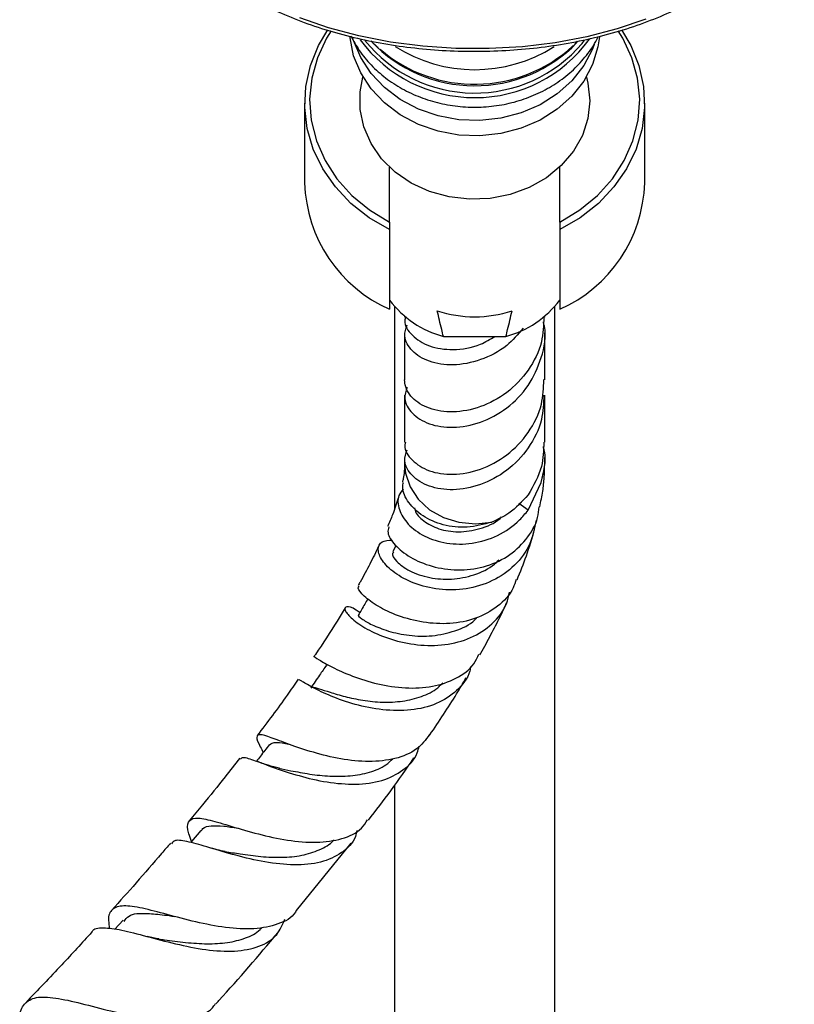
# Model space of a CAD drawing. Units: millimetres. Extents: x 5 to 995, y 5 to 995.
# Drawn here: x 546 to 572, y 478 to 511 of the extents above; entities that cross this region are included whole.
import ezdxf

# ---------------------------------------------------------------- set-up
doc = ezdxf.new("R2010")
doc.units = ezdxf.units.MM

msp = doc.modelspace()

# ---------------------------------------------------------------- linework, layer by layer
at = {"color": 7, "linetype": 'Continuous', "lineweight": 25}
for p, q in [((565.016, 510.318), (565.096, 510.422)), ((555.767, 508.323), (555.767, 505.668)), ((567.1, 505.668), (567.1, 508.323)), ((558.6, 504.364), (558.6, 506.193)), ((564.267, 504.364), (564.267, 506.193)), ((558.6, 504.364), (558.6, 504.113)), ((558.6, 504.113), (558.6, 501.458)), ((564.267, 504.364), (564.267, 504.113)), ((564.267, 504.113), (564.267, 501.458)), ((558.767, 501.554), (558.767, 494.825)), ((564.1, 418.216), (564.1, 501.554)), ((559.1, 501.227), (559.1, 501.191)), ((563.767, 501.191), (563.767, 501.227)), ((559.1, 500.677), (559.1, 499.11)), ((560.393, 500.553), (562.474, 500.553)), ((563.767, 499.11), (563.767, 500.677)), ((559.1, 498.596), (559.1, 497.03)), ((563.767, 497.03), (563.767, 498.596)), ((559.1, 496.516), (559.1, 496.308)), ((563.767, 496.308), (563.767, 496.516)), ((563.213, 494.759), (563.651, 495.687)), ((563.213, 494.759), (562.908, 494.98)), ((558.802, 493.588), (558.709, 493.378)), ((556.498, 489.574), (556.51, 489.584)), ((558.767, 485.594), (558.767, 418.216)), ((555.498, 481.423), (557.318, 483.667)), ((549.716, 481.095), (549.444, 480.795))]:
    msp.add_line(p, q, dxfattribs=at)
at = {"color": 8, "linetype": 'Continuous', "lineweight": 25, "flags": 128}
for points in [[(567.143, 511.132), (566.183, 510.806), (565.169, 510.543), (564.112, 510.343), (563.025, 510.21), (561.921, 510.146), (560.81, 510.15), (559.707, 510.223), (558.623, 510.364), (557.572, 510.572), (556.564, 510.843), (555.611, 511.176)], [(559.1, 496.312), (559.129, 495.992), (559.28, 495.537), (559.552, 495.125), (559.929, 494.778), (560.39, 494.518), (560.91, 494.358), (561.459, 494.307), (562.006, 494.368)], [(563.651, 495.687), (563.761, 496.172), (563.767, 496.311)]]:
    msp.add_lwpolyline(points, dxfattribs=at)
at = {"color": 7, "linetype": 'Continuous', "lineweight": 25, "flags": 128}
for points in [[(558.6, 504.113), (557.919, 504.51), (557.312, 504.987), (556.792, 505.534), (556.37, 506.141), (556.054, 506.794), (555.853, 507.479), (555.769, 508.181), (555.805, 508.887), (555.96, 509.581), (556.23, 510.248), (556.535, 510.766)], [(556.649, 510.735), (556.496, 510.488), (556.192, 509.838), (556.003, 509.156), (555.934, 508.458), (555.986, 507.759), (556.158, 507.074), (556.446, 506.419), (556.845, 505.808), (557.344, 505.253), (557.933, 504.769), (558.6, 504.364)], [(566.328, 510.772), (566.637, 510.248), (566.907, 509.581), (567.062, 508.887), (567.098, 508.181), (567.014, 507.479), (566.813, 506.794), (566.497, 506.141), (566.075, 505.534), (565.555, 504.987), (564.948, 504.51), (564.267, 504.113)], [(564.267, 504.364), (564.934, 504.769), (565.523, 505.253), (566.022, 505.808), (566.421, 506.419), (566.709, 507.074), (566.881, 507.759), (566.933, 508.458), (566.864, 509.156), (566.675, 509.838), (566.371, 510.488), (566.216, 510.739)], [(565.589, 510.542), (565.54, 510.202), (565.362, 509.616), (565.071, 509.063), (564.675, 508.561), (564.186, 508.123), (563.618, 507.763), (562.987, 507.49), (562.311, 507.312), (561.61, 507.235), (560.904, 507.261), (560.213, 507.389), (559.558, 507.615), (558.956, 507.933), (558.425, 508.333), (557.981, 508.805), (557.637, 509.334), (557.401, 509.906), (557.282, 510.503), (557.278, 510.549)], [(565.421, 510.284), (565.362, 510.13), (565.071, 509.577), (564.675, 509.075), (564.186, 508.637), (563.618, 508.277), (562.987, 508.004), (562.311, 507.826), (561.61, 507.749), (560.904, 507.775), (560.213, 507.903), (559.558, 508.129), (558.956, 508.447), (558.425, 508.847), (557.981, 509.319), (557.637, 509.848), (557.401, 510.42), (557.376, 510.507)], [(565.267, 508.408), (565.205, 507.821), (565.022, 507.253), (564.724, 506.722), (564.32, 506.245), (563.824, 505.837), (563.25, 505.513), (562.618, 505.281), (561.948, 505.15), (561.262, 505.123), (560.58, 505.202), (559.927, 505.385), (559.322, 505.664), (558.784, 506.031), (558.332, 506.475), (557.98, 506.982), (557.738, 507.534), (557.616, 508.114), (557.616, 508.703), (557.712, 509.198)], [(565.155, 509.198), (565.205, 508.996), (565.267, 508.408)], [(552.313, 484.092), (551.999, 483.718), (551.973, 483.687)]]:
    msp.add_lwpolyline(points, dxfattribs=at)
at = {"color": 8, "linetype": 'Continuous', "lineweight": 25}
for centre, radius, start, end in [((561.433, 513.247), 4.735, 216.3534, 323.8674), ((561.436, 513.369), 4.704, 218.936, 319.5494), ((561.435, 513.661), 4.754, 223.6323, 315.7715), ((561.434, 514.376), 4.933, 237.5181, 302.4309)]:
    msp.add_arc(centre, radius, start, end, dxfattribs=at)
at = {"color": 7, "linetype": 'Continuous', "lineweight": 25}
for centre, radius, start, end in [((561.431, 513.8), 4.842, 229.4089, 312.5717), ((560.526, 505.812), 4.762, 181.7419, 246.14), ((562.341, 505.812), 4.762, 293.86, 358.2581), ((561.231, 503.728), 3.284, 216.7473, 255.2021), ((561.636, 503.728), 3.284, 284.7979, 323.2527), ((561.433, 505.131), 3.924, 251.497, 288.503)]:
    msp.add_arc(centre, radius, start, end, dxfattribs=at)
for points, knots in [([(550.802, 515.937), (550.807, 515.859), (550.827, 515.572), (550.97, 515.082), (551.228, 514.475), (551.593, 513.886), (552.054, 513.322), (552.609, 512.787), (553.251, 512.288), (553.975, 511.829), (554.772, 511.415), (555.635, 511.05), (556.555, 510.737), (557.523, 510.48), (558.53, 510.281), (559.564, 510.142), (560.617, 510.063), (561.678, 510.047), (562.737, 510.092), (563.782, 510.199), (564.805, 510.366), (565.795, 510.592), (566.742, 510.875), (567.637, 511.212), (568.471, 511.6), (569.236, 512.035), (569.924, 512.515), (570.529, 513.033), (571.043, 513.585), (571.461, 514.166), (571.782, 514.77), (571.986, 515.389), (572.085, 515.813), (572.086, 516.027), (572.086, 516.032)], [0, 0, 0, 0, 0.012073, 0.044549, 0.077086, 0.109739, 0.142518, 0.1754, 0.20835, 0.241336, 0.274334, 0.307329, 0.340314, 0.373289, 0.406255, 0.439212, 0.472164, 0.505114, 0.538064, 0.571016, 0.603974, 0.636939, 0.669916, 0.702906, 0.735911, 0.768932, 0.801966, 0.835003, 0.868022, 0.900994, 0.933881, 0.966644, 0.999271, 1, 1, 1, 1]), ([(557.31, 510.567), (557.397, 510.404), (557.582, 510.059), (557.976, 509.589), (558.456, 509.157), (559.009, 508.795), (559.619, 508.51), (560.273, 508.31), (560.954, 508.2), (561.648, 508.182), (562.337, 508.257), (563.006, 508.424), (563.639, 508.68), (564.219, 509.018), (564.736, 509.431), (565.165, 509.912), (565.436, 510.29), (565.53, 510.513), (565.544, 510.545)], [0, 0, 0, 0, 0.058307, 0.123796, 0.189587, 0.255669, 0.321993, 0.388499, 0.455138, 0.521872, 0.588677, 0.655529, 0.722401, 0.789253, 0.856019, 0.922616, 0.988948, 1, 1, 1, 1]), ([(557.984, 510.4), (557.989, 510.394), (558.055, 510.312), (558.14, 510.245), (558.219, 510.184)], [0, 0, 0, 0, 0.074138, 1, 1, 1, 1]), ([(564.687, 510.211), (564.708, 510.227), (564.774, 510.279), (564.826, 510.344), (564.861, 510.39)], [0, 0, 0, 0, 0.3043795, 1, 1, 1, 1]), ([(559.129, 501.188), (559.12, 501.152), (559.067, 500.942), (559.323, 500.569), (559.882, 500.196), (560.703, 500.076), (561.5, 500.189), (561.95, 500.458), (562.109, 500.553)], [0, 0, 0, 0, 0.043344, 0.254773, 0.464109, 0.673444, 0.884873, 1, 1, 1, 1]), ([(563.738, 501.193), (563.728, 500.918), (563.705, 500.292), (563.253, 499.399), (562.533, 498.639), (561.628, 498.161), (560.705, 497.988), (559.886, 498.118), (559.305, 498.489), (559.111, 498.86), (559.102, 499.073), (559.1, 499.11)], [0, 0, 0, 0, 0.098431, 0.223678, 0.348925, 0.473148, 0.59896, 0.723527, 0.848094, 0.973906, 1, 1, 1, 1]), ([(560.393, 500.553), (560.373, 500.63), (560.3, 500.915), (560.235, 501.201), (560.188, 501.409)], [0, 0, 0, 0, 0.269129, 1, 1, 1, 1]), ([(562.474, 500.553), (562.494, 500.63), (562.567, 500.915), (562.632, 501.201), (562.679, 501.409)], [0, 0, 0, 0, 0.269129, 1, 1, 1, 1]), ([(559.182, 498.856), (559.142, 498.733), (559.046, 498.434), (559.312, 497.974), (559.884, 497.605), (560.706, 497.474), (561.628, 497.647), (562.53, 498.125), (563.262, 498.882), (563.691, 499.835), (563.84, 500.603), (563.736, 500.992), (563.722, 501.041)], [0, 0, 0, 0, 0.080451, 0.194098, 0.306619, 0.41914, 0.532787, 0.644997, 0.758133, 0.869437, 0.983478, 1, 1, 1, 1]), ([(563.049, 500.826), (562.875, 500.621), (562.478, 500.153), (561.623, 499.732), (560.707, 499.553), (559.884, 499.685), (559.312, 500.054), (559.046, 500.514), (559.142, 500.813), (559.182, 500.937)], [0, 0, 0, 0, 0.118838, 0.272134, 0.427392, 0.581113, 0.734833, 0.890091, 1, 1, 1, 1]), ([(559.129, 497.027), (559.12, 496.992), (559.067, 496.781), (559.323, 496.408), (559.881, 496.038), (560.707, 495.907), (561.627, 496.081), (562.533, 496.559), (563.253, 497.319), (563.705, 498.212), (563.728, 498.838), (563.738, 499.113)], [0, 0, 0, 0, 0.0258001, 0.1516506, 0.2762549, 0.4008592, 0.5267097, 0.6509701, 0.7762549, 0.9015397, 1, 1, 1, 1]), ([(563.738, 498.599), (563.728, 498.324), (563.705, 497.698), (563.253, 496.805), (562.533, 496.045), (561.628, 495.567), (560.706, 495.393), (559.884, 495.525), (559.312, 495.894), (559.046, 496.354), (559.142, 496.653), (559.182, 496.776)], [0, 0, 0, 0, 0.0925996, 0.210427, 0.3282545, 0.4451184, 0.5634779, 0.6806653, 0.7978527, 0.9162122, 1, 1, 1, 1]), ([(563.738, 497.033), (563.73, 496.756), (563.712, 496.126), (563.393, 495.578), (563.214, 495.272)], [0, 0, 0, 0, 0.440056, 1, 1, 1, 1]), ([(563.651, 495.687), (563.74, 496.039), (563.841, 496.442), (563.736, 496.832), (563.722, 496.881)], [0, 0, 0, 0, 0.873458, 1, 1, 1, 1]), ([(559.1, 496.307), (559.099, 496.263), (559.098, 496.178), (559.083, 496.014), (559.064, 495.859), (559.035, 495.736), (559.025, 495.696)], [0, 0, 0, 0, 0.238501, 0.471735, 0.82833, 1, 1, 1, 1]), ([(563.601, 494.877), (563.639, 495.051), (563.712, 495.385), (563.756, 495.86), (563.763, 496.157), (563.767, 496.31)], [0, 0, 0, 0, 0.347376, 0.664043, 1, 1, 1, 1]), ([(562.006, 494.368), (561.732, 494.293), (561.184, 494.143), (560.365, 494.244), (559.673, 494.549), (559.208, 495.005), (559, 495.426), (559.049, 495.633), (559.063, 495.689)], [0, 0, 0, 0, 0.184237, 0.368668, 0.554177, 0.741436, 0.930794, 1, 1, 1, 1]), ([(559.057, 495.467), (559, 495.399), (558.844, 495.216), (558.886, 494.781), (559.178, 494.287), (559.739, 493.87), (560.494, 493.627), (561.356, 493.619), (562.214, 493.883), (562.84, 494.31), (563.122, 494.65), (563.213, 494.759)], [0, 0, 0, 0, 0.071274, 0.193167, 0.315144, 0.437642, 0.561172, 0.686045, 0.812275, 0.939785, 1, 1, 1, 1]), ([(563.214, 495.272), (563.014, 495.049), (562.67, 494.664), (562.203, 494.456), (562.006, 494.368)], [0, 0, 0, 0, 0.579512, 1, 1, 1, 1]), ([(558.879, 495.161), (558.826, 494.984), (558.739, 494.694), (558.587, 494.351), (558.527, 494.218)], [0, 0, 0, 0, 0.612123, 1, 1, 1, 1]), ([(558.572, 494.202), (558.554, 494.142), (558.506, 493.982), (558.746, 493.598), (559.254, 493.182), (559.991, 492.865), (560.852, 492.734), (561.737, 492.837), (562.546, 493.186), (563.168, 493.761), (563.53, 494.358), (563.57, 494.759), (563.582, 494.879)], [0, 0, 0, 0, 0.068484, 0.182734, 0.295805, 0.407512, 0.517958, 0.627323, 0.735898, 0.844296, 0.953009, 1, 1, 1, 1]), ([(559.426, 494.844), (559.431, 494.814), (559.456, 494.668), (559.715, 494.391), (560.215, 494.116), (560.89, 494.005), (561.605, 494.124), (562.118, 494.322), (562.313, 494.519), (562.328, 494.535)], [0, 0, 0, 0, 0.045575, 0.230357, 0.415923, 0.603044, 0.792161, 0.983624, 1, 1, 1, 1]), ([(563.483, 494.432), (563.43, 494.164), (563.319, 493.603), (562.792, 492.894), (562.048, 492.372), (561.158, 492.103), (560.237, 492.093), (559.395, 492.304), (558.731, 492.666), (558.313, 493.089), (558.178, 493.469), (558.3, 493.741), (558.561, 493.759), (558.688, 493.768)], [0, 0, 0, 0, 0.086595, 0.181026, 0.275002, 0.368524, 0.461302, 0.553364, 0.644654, 0.735177, 0.825143, 0.914861, 1, 1, 1, 1]), ([(562.845, 492.442), (562.955, 492.708), (563.188, 493.276), (563.346, 493.829), (563.43, 494.122)], [0, 0, 0, 0, 0.469246, 1, 1, 1, 1]), ([(558.234, 493.56), (558.139, 493.365), (557.951, 492.98), (557.713, 492.537), (557.571, 492.287), (557.548, 492.247)], [0, 0, 0, 0, 0.464932, 0.913623, 1, 1, 1, 1]), ([(558.733, 493.359), (558.719, 493.349), (558.65, 493.299), (558.802, 493.048), (559.229, 492.73), (559.894, 492.492), (560.662, 492.435), (561.42, 492.58), (561.965, 492.831), (562.193, 493.057), (562.241, 493.104)], [0, 0, 0, 0, 0.039356, 0.200592, 0.361428, 0.522834, 0.66753, 0.81351, 0.961068, 1, 1, 1, 1]), ([(562.814, 492.454), (562.785, 492.357), (562.679, 491.999), (562.216, 491.531), (561.487, 491.119), (560.611, 490.951), (559.707, 491.001), (558.866, 491.226), (558.175, 491.559), (557.718, 491.902), (557.516, 492.161), (557.565, 492.211), (557.582, 492.228)], [0, 0, 0, 0, 0.041803, 0.154124, 0.265435, 0.376393, 0.487283, 0.59873, 0.711001, 0.824286, 0.938771, 1, 1, 1, 1]), ([(557.607, 491.349), (557.527, 491.403), (557.298, 491.556), (557.106, 491.559), (557.097, 491.405), (557.367, 491.104), (557.894, 490.753), (558.637, 490.438), (559.52, 490.247), (560.449, 490.246), (561.327, 490.475), (562.037, 490.948), (562.481, 491.49), (562.565, 491.896), (562.591, 492.025)], [0, 0, 0, 0, 0.0487865, 0.1401743, 0.2307833, 0.3207794, 0.4105724, 0.5004579, 0.5906597, 0.6813927, 0.7727063, 0.8644995, 0.9568176, 1, 1, 1, 1]), ([(557.875, 491.808), (557.84, 491.748), (557.733, 491.565), (557.626, 491.381), (557.553, 491.257)], [0, 0, 0, 0, 0.325602, 1, 1, 1, 1]), ([(561.606, 489.945), (561.617, 489.963), (561.752, 490.19), (561.972, 490.61), (562.264, 491.168), (562.43, 491.516), (562.504, 491.672)], [0, 0, 0, 0, 0.031553, 0.388904, 0.726565, 1, 1, 1, 1]), ([(557.117, 491.509), (557.028, 491.362), (556.714, 490.848), (556.37, 490.304), (556.093, 489.906), (556.076, 489.882)], [0, 0, 0, 0, 0.273588, 0.955401, 1, 1, 1, 1]), ([(557.565, 491.247), (557.56, 491.249), (557.519, 491.269), (557.655, 491.142), (557.981, 490.948), (558.541, 490.723), (559.24, 490.569), (560.026, 490.548), (560.783, 490.72), (561.302, 490.948), (561.486, 491.159), (561.51, 491.186)], [0, 0, 0, 0, 0.016131, 0.153288, 0.289885, 0.42636, 0.563179, 0.700753, 0.839267, 0.978923, 1, 1, 1, 1]), ([(556.09, 489.871), (556.086, 489.875), (556.051, 489.913), (556.223, 489.785), (556.645, 489.543), (557.333, 489.226), (558.187, 488.955), (559.123, 488.81), (560.043, 488.854), (560.833, 489.129), (561.368, 489.512), (561.524, 489.853), (561.574, 489.963)], [0, 0, 0, 0, 0.013282, 0.133393, 0.252435, 0.370391, 0.487201, 0.602899, 0.717751, 0.832004, 0.946039, 1, 1, 1, 1]), ([(561.302, 489.561), (561.293, 489.506), (561.236, 489.183), (560.859, 488.727), (560.19, 488.276), (559.319, 488.07), (558.368, 488.084), (557.434, 488.274), (556.615, 488.566), (556, 488.863), (555.627, 489.091), (555.59, 489.107), (555.573, 489.115)], [0, 0, 0, 0, 0.022551, 0.133595, 0.244675, 0.355671, 0.46624, 0.576439, 0.686199, 0.795608, 0.904835, 1, 1, 1, 1]), ([(556.493, 489.598), (556.417, 489.487), (556.244, 489.234), (556.07, 488.982), (555.972, 488.839)], [0, 0, 0, 0, 0.437496, 1, 1, 1, 1]), ([(555.552, 489.127), (555.43, 488.95), (555, 488.325), (554.525, 487.698), (554.185, 487.248)], [0, 0, 0, 0, 0.2827115, 1, 1, 1, 1]), ([(555.99, 488.828), (555.999, 488.842), (556.023, 488.88), (556.233, 488.817), (556.594, 488.698), (557.098, 488.548), (557.7, 488.418), (558.362, 488.349), (559.038, 488.38), (559.668, 488.537), (560.127, 488.752), (560.315, 488.953), (560.369, 489.01)], [0, 0, 0, 0, 0.0699376, 0.1804942, 0.2907149, 0.4007432, 0.5108861, 0.6212361, 0.7320422, 0.8432981, 0.955111, 1, 1, 1, 1]), ([(559.943, 487.274), (560.249, 487.729), (560.676, 488.364), (561.044, 488.995), (561.148, 489.173)], [0, 0, 0, 0, 0.716789, 1, 1, 1, 1]), ([(559.933, 487.281), (559.801, 487.11), (559.52, 486.746), (558.801, 486.452), (557.921, 486.356), (556.964, 486.455), (556.036, 486.685), (555.227, 486.964), (554.614, 487.201), (554.242, 487.314), (554.139, 487.218), (554.215, 487.006), (554.355, 486.752), (554.39, 486.687)], [0, 0, 0, 0, 0.0861226, 0.1825028, 0.2787734, 0.3751338, 0.4718851, 0.5691529, 0.6671354, 0.7659048, 0.8654951, 0.9659563, 1, 1, 1, 1]), ([(554.591, 486.939), (554.651, 486.982), (554.759, 487.059), (555.092, 486.993), (555.241, 486.964)], [0, 0, 0, 0, 0.551056, 1, 1, 1, 1]), ([(553.634, 486.472), (553.655, 486.497), (553.708, 486.558), (554.087, 486.426), (554.723, 486.187), (555.561, 485.905), (556.511, 485.681), (557.479, 485.6), (558.37, 485.715), (559.072, 486.074), (559.485, 486.489), (559.563, 486.822), (559.581, 486.899)], [0, 0, 0, 0, 0.076432, 0.187894, 0.298889, 0.409709, 0.52057, 0.631584, 0.742891, 0.854385, 0.966074, 1, 1, 1, 1]), ([(554.587, 486.943), (554.49, 486.817), (554.349, 486.634), (554.209, 486.452), (554.165, 486.395)], [0, 0, 0, 0, 0.691619, 1, 1, 1, 1]), ([(553.602, 486.496), (553.441, 486.288), (553.037, 485.767), (552.474, 485.072), (552.07, 484.587), (551.924, 484.412)], [0, 0, 0, 0, 0.298381, 0.747219, 1, 1, 1, 1]), ([(554.925, 486.162), (554.8, 486.193), (554.544, 486.256), (554.302, 486.345), (554.178, 486.392)], [0, 0, 0, 0, 0.486307, 1, 1, 1, 1]), ([(554.906, 486.166), (555.037, 486.138), (555.338, 486.073), (555.93, 485.961), (556.608, 485.885), (557.297, 485.892), (557.937, 486.013), (558.425, 486.207), (558.635, 486.409), (558.709, 486.479)], [0, 0, 0, 0, 0.1210107, 0.2790272, 0.4372023, 0.5957561, 0.7548014, 0.9142971, 1, 1, 1, 1]), ([(557.893, 484.426), (558.145, 484.754), (558.675, 485.445), (559.156, 486.139), (559.408, 486.503)], [0, 0, 0, 0, 0.475861, 1, 1, 1, 1]), ([(551.999, 483.718), (551.966, 483.81), (551.855, 484.118), (551.86, 484.393), (552.081, 484.535), (552.576, 484.453), (553.306, 484.232), (554.211, 483.963), (555.2, 483.744), (556.176, 483.66), (557.025, 483.786), (557.614, 484.048), (557.804, 484.347), (557.866, 484.446)], [0, 0, 0, 0, 0.043915, 0.147418, 0.250292, 0.352473, 0.453914, 0.554583, 0.654542, 0.753841, 0.852711, 0.951276, 1, 1, 1, 1]), ([(557.511, 484.086), (557.495, 484.019), (557.423, 483.701), (557.024, 483.318), (556.331, 482.992), (555.433, 482.912), (554.444, 483.02), (553.458, 483.255), (552.573, 483.523), (551.883, 483.722), (551.451, 483.795), (551.363, 483.686), (551.327, 483.643)], [0, 0, 0, 0, 0.029569, 0.141406, 0.253505, 0.365704, 0.477833, 0.58988, 0.701794, 0.813702, 0.925623, 1, 1, 1, 1]), ([(552.328, 484.078), (552.343, 484.104), (552.399, 484.205), (552.637, 484.254), (553.026, 484.247), (553.378, 484.191), (553.542, 484.165)], [0, 0, 0, 0, 0.1072254, 0.4184382, 0.7277797, 1, 1, 1, 1]), ([(553.111, 483.39), (553.279, 483.361), (553.653, 483.299), (554.31, 483.211), (555.012, 483.179), (555.685, 483.24), (556.266, 483.43), (556.624, 483.618), (556.74, 483.772), (556.747, 483.78)], [0, 0, 0, 0, 0.137786, 0.307813, 0.47797, 0.648508, 0.819353, 0.990554, 1, 1, 1, 1]), ([(551.297, 483.668), (551.198, 483.551), (550.821, 483.106), (550.171, 482.359), (549.612, 481.734), (549.341, 481.432)], [0, 0, 0, 0, 0.15595, 0.592469, 1, 1, 1, 1]), ([(553.124, 483.387), (553.035, 483.404), (552.854, 483.438), (552.666, 483.494), (552.57, 483.522)], [0, 0, 0, 0, 0.4929374, 1, 1, 1, 1]), ([(555.493, 481.426), (555.483, 481.406), (555.365, 481.176), (554.895, 480.946), (554.106, 480.773), (553.142, 480.831), (552.131, 481.031), (551.16, 481.293), (550.326, 481.515), (549.697, 481.609), (549.327, 481.485), (549.199, 481.22), (549.252, 480.911), (549.268, 480.815)], [0, 0, 0, 0, 0.009864, 0.113515, 0.217153, 0.320824, 0.424756, 0.529023, 0.633826, 0.739212, 0.845279, 0.952036, 1, 1, 1, 1]), ([(548.686, 480.699), (548.687, 480.702), (548.727, 480.832), (549.035, 480.857), (549.637, 480.795), (550.481, 480.565), (551.458, 480.302), (552.483, 480.094), (553.456, 480.034), (554.273, 480.192), (554.858, 480.547), (555.032, 480.95), (555.109, 481.13)], [0, 0, 0, 0, 0.002833, 0.116879, 0.230448, 0.34372, 0.456803, 0.569872, 0.682924, 0.796054, 0.909135, 1, 1, 1, 1]), ([(549.753, 481.058), (549.799, 481.124), (549.936, 481.321), (550.429, 481.336), (550.978, 481.289), (551.31, 481.241), (551.421, 481.225)], [0, 0, 0, 0, 0.201918, 0.601519, 0.867443, 1, 1, 1, 1]), ([(550.909, 480.471), (550.971, 480.462), (551.249, 480.423), (551.804, 480.348), (552.52, 480.299), (553.207, 480.334), (553.803, 480.49), (554.192, 480.671), (554.33, 480.839), (554.354, 480.867)], [0, 0, 0, 0, 0.052663, 0.234283, 0.416, 0.597941, 0.780175, 0.962568, 1, 1, 1, 1]), ([(548.679, 480.705), (548.346, 480.339), (547.622, 479.546), (546.875, 478.767), (546.472, 478.347)], [0, 0, 0, 0, 0.4614716, 1, 1, 1, 1]), ([(550.909, 480.471), (550.847, 480.481), (550.722, 480.502), (550.586, 480.537), (550.518, 480.555)], [0, 0, 0, 0, 0.496759, 1, 1, 1, 1]), ([(552.805, 478.305), (552.841, 478.344), (553.556, 479.12), (554.231, 479.917), (554.871, 480.674)], [0, 0, 0, 0, 0.050279, 1, 1, 1, 1]), ([(546.293, 477.798), (546.292, 477.805), (546.269, 478.057), (546.407, 478.328), (546.782, 478.561), (547.436, 478.529), (548.298, 478.335), (549.302, 478.067), (550.347, 477.836), (551.341, 477.732), (552.157, 477.858), (552.648, 478.061), (552.777, 478.29), (552.792, 478.316)], [0, 0, 0, 0, 0.003367, 0.114711, 0.225572, 0.335812, 0.445487, 0.554523, 0.663031, 0.771044, 0.878733, 0.986199, 1, 1, 1, 1])]:
    msp.add_open_spline(points, degree=3, knots=knots, dxfattribs=at)

doc.saveas('drawing.dxf')
